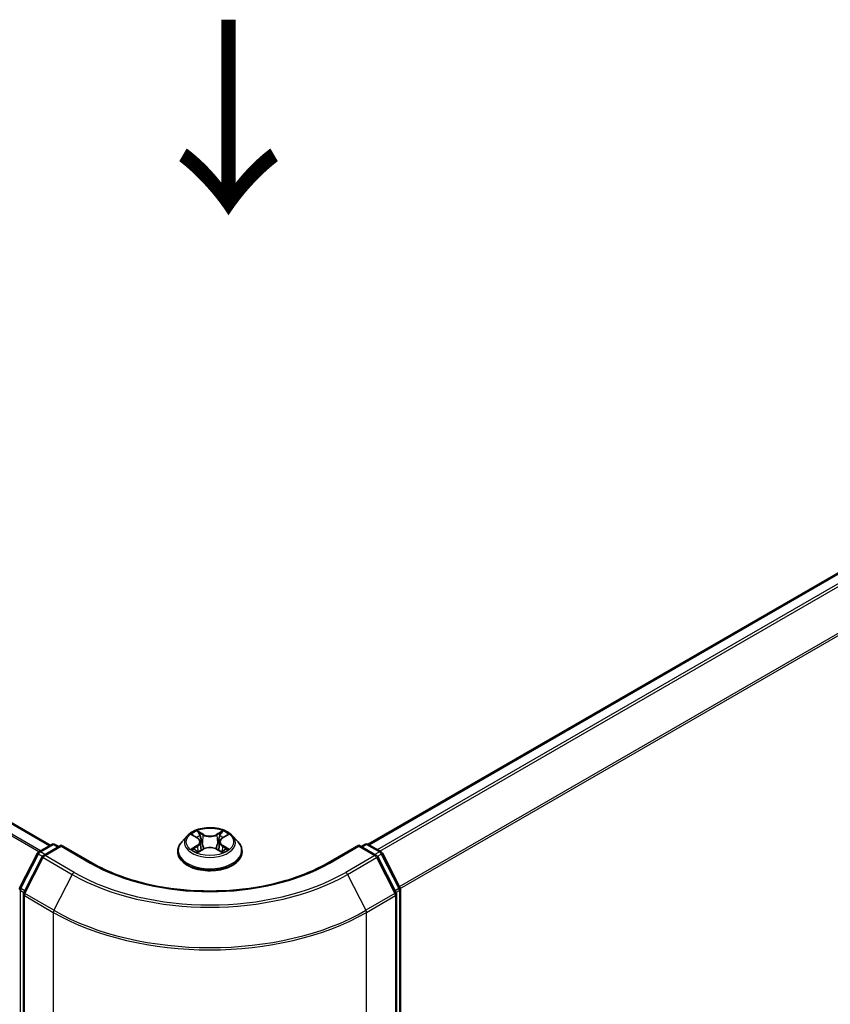
# Model space of a CAD drawing. Units: millimetres. Extents: x 0 to 5925, y 0 to 984.
# Drawn here: x 172 to 225, y 513 to 576 of the extents above; entities that cross this region are included whole.
import ezdxf

# ---------------------------------------------------------------- set-up
doc = ezdxf.new("R2010")
doc.units = ezdxf.units.MM
doc.header["$LTSCALE"] = 2.5
doc.layers.get('Defpoints').update_dxf_attribs({"lineweight": 25})
for name, color, linetype, lineweight in [('Dimension (ISO)', 7, 'Continuous', 18), ('Symbol (ISO)', 7, 'Continuous', 18), ('Visible (ISO)', 7, 'Continuous', 35), ('Visible Narrow (ISO)', 7, 'Continuous', 25)]:
    doc.layers.add(name, color=color, linetype=linetype, lineweight=lineweight)
doc.styles.add('Note Text (TK)', font='MS PGothic.ttf')
doc.dimstyles.new('Default - Method 1b (TK)', dxfattribs={"dimscale": 2.5, "dimtxt": 2.5, "dimasz": 2.5, "dimexe": 1, "dimexo": 1.5, "dimgap": 1, "dimtad": 1, "dimrnd": 1e-08, "dimdsep": 46, "dimtxsty": 'Note Text (TK)', "dimcen": 0.09, "dimdle": 5, "dimclrd": 100, "dimclre": 100, "dimclrt": 7, "dimadec": 1, "dimazin": 1, "dimtfac": 1, "dimtmove": 0, "dimatfit": 3, "dimfxl": 0, "dimtolj": 1, "dimlwd": -1, "dimlwe": -1, "dimarcsym": 0})

# ---------------------------------------------------------------- blocks, each defined once
blk = doc.blocks.new('*D24')
at = {"layer": 'Defpoints', "color": 0, "transparency": 16777216}
for p in [(93.598, 535.404), (47.636, 508.868), (194.613, 477.083)]:
    blk.add_point(p, dxfattribs=at)
at = {"layer": 'Dimension (ISO)', "color": 100, "transparency": 16777216}
for p, q in [((89.848, 533.239), (45.136, 507.425)), ((143.239, 453.672), (53.049, 505.743)), ((190.863, 474.918), (146.151, 449.103))]:
    blk.add_line(p, q, dxfattribs=at)
for points in [[(53.57, 506.645), (52.528, 504.841), (47.636, 508.868)], [(143.76, 454.574), (142.718, 452.77), (148.651, 450.547)]]:
    blk.add_solid(points, dxfattribs=at)
at = {"layer": 'Dimension (ISO)', "color": 7, "transparency": 16777216, "insert": (95.695, 486.953), "char_height": 6.25, "attachment_point": 4, "rotation": 330, "style": 'Note Text (TK)'}
blk.add_mtext('\\A1;{\\Q30.000;\\W0.816;\\H0.816x;200}', dxfattribs=at)
blk = doc.blocks.new('*D25')
at = {"layer": 'Defpoints', "color": 0, "transparency": 16777216}
for p in [(275.426, 531.009), (174.41, 472.688), (220.372, 446.151)]:
    blk.add_point(p, dxfattribs=at)
at = {"layer": 'Dimension (ISO)', "color": 100, "transparency": 16777216}
for p, q in [((279.176, 528.844), (323.888, 503.029)), ((315.975, 501.348), (225.785, 449.276)), ((178.16, 470.522), (222.872, 444.708))]:
    blk.add_line(p, q, dxfattribs=at)
for points in [[(315.454, 502.25), (316.496, 500.445), (321.388, 504.473)], [(225.264, 450.179), (226.306, 448.374), (220.372, 446.151)]]:
    blk.add_solid(points, dxfattribs=at)
at = {"layer": 'Dimension (ISO)', "color": 7, "transparency": 16777216, "insert": (264.515, 477.469), "char_height": 6.25, "attachment_point": 4, "rotation": 30, "style": 'Note Text (TK)'}
blk.add_mtext('\\A1;{\\Q-30.000;\\W0.816;\\H0.816x;200}', dxfattribs=at)

msp = doc.modelspace()

# ---------------------------------------------------------------- linework, layer by layer
at = {"layer": 'Visible (ISO)'}
for p, q in [((174.2083, 523.1621), (98.6045, 566.8119)), ((194.7143, 523.2203), (270.4192, 566.9286)), ((183.047, 523.7658), (182.6927, 523.3705)), ((183.3941, 523.8092), (183.6982, 523.6274)), ((185.3255, 523.6274), (185.6297, 523.8092)), ((185.9767, 523.7658), (186.331, 523.3705)), ((173.4655, 522.7332), (174.3032, 523.2169)), ((174.9154, 523.1621), (173.7681, 522.4996)), ((174.5175, 523.2169), (174.7639, 523.0746)), ((174.9154, 523.0896), (174.9154, 523.1621)), ((176.8913, 522.0213), (174.9154, 523.1621)), ((183.7539, 522.7263), (184.0706, 522.9029)), ((183.8855, 523.3776), (183.944, 522.8323)), ((184.9531, 522.9029), (185.2698, 522.7263)), ((185.1383, 523.3776), (185.0797, 522.8323)), ((194.1083, 523.1621), (192.1324, 522.0213)), ((194.1083, 523.1621), (194.1083, 523.0896)), ((195.2557, 522.4996), (194.1083, 523.1621)), ((194.2598, 523.0746), (194.5063, 523.2169)), ((194.7205, 523.2169), (195.5583, 522.7332)), ((172.2496, 520.4226), (173.3817, 522.6449)), ((173.6843, 522.4113), (172.5021, 520.0908)), ((182.4404, 522.7397), (182.4404, 522.7634)), ((186.5833, 522.7397), (186.5833, 522.7634)), ((196.5216, 520.0908), (195.3395, 522.4113)), ((195.6421, 522.6449), (196.7741, 520.4226)), ((196.7975, 520.3254), (196.7975, 472.8399)), ((172.4788, 519.9935), (172.4788, 472.2969)), ((196.5449, 472.2969), (196.5449, 519.9935))]:
    msp.add_line(p, q, dxfattribs=at)
for centre, start, end in [((174.4103, 523.0313), 60, 120), ((194.6134, 523.0313), 60, 120), ((173.5726, 522.5476), 120, 153.004492), ((173.8752, 522.3141), 120, 153.004492), ((195.1485, 522.3141), 26.995508, 60), ((195.4511, 522.5476), 26.995508, 60), ((172.4405, 520.3254), 153.004492, 180), ((196.5832, 520.3254), 0, 26.995508), ((172.6931, 519.9935), 153.004492, 180), ((196.3307, 519.9935), 0, 26.995508)]:
    msp.add_arc(centre, 0.2143, start, end, dxfattribs=at)
for points, knots in [([(185.9767, 523.7658), (185.8891, 523.8636), (185.7778, 523.9494), (185.5151, 524.0971), (185.3621, 524.1578), (185.0337, 524.2466), (184.8585, 524.2746), (184.5032, 524.2962), (184.3233, 524.2899), (183.9752, 524.2435), (183.8071, 524.2035), (183.498, 524.092), (183.3572, 524.0205), (183.166, 523.8835), (183.1019, 523.827), (183.047, 523.7658)], [1.2629648, 1.2629648, 1.2629648, 1.2629648, 1.5839777, 1.5839777, 1.9184063, 1.9184063, 2.2514838, 2.2514838, 2.5827972, 2.5827972, 2.9145331, 2.9145331, 3.2485111, 3.2485111, 3.4494242, 3.4494242, 3.4494242, 3.4494242]), ([(183.6895, 524.0831), (183.6892, 524.0833), (183.689, 524.0836), (183.6883, 524.0842), (183.6879, 524.0845), (183.6874, 524.0849)], [-0.00023059908, -0.00023059908, -0.00023059908, -0.00023059908, 0, 0, 0.00033832945, 0.00033832945, 0.00033832945, 0.00033832945]), ([(183.6874, 524.0849), (183.6877, 524.0845), (183.688, 524.0841), (183.6884, 524.0834), (183.6886, 524.0831), (183.6888, 524.0828)], [-0.00033832945, -0.00033832945, -0.00033832945, -0.00033832945, 0, 0, 0.00024151791, 0.00024151791, 0.00024151791, 0.00024151791]), ([(185.2484, 523.9333), (185.2884, 523.9887), (185.3113, 524.0458), (185.3358, 524.0841), (185.336, 524.0845), (185.3363, 524.0849)], [0, 0, 0, 0, 0.032055974, 0.032055974, 0.032394303, 0.032394303, 0.032394303, 0.032394303]), ([(185.3363, 524.0849), (185.3359, 524.0845), (185.3355, 524.0842), (185.3313, 524.0805), (185.3276, 524.0771), (185.3238, 524.0736)], [-0.0323943032, -0.0323943032, -0.0323943032, -0.0323943032, -0.0320559737, -0.0320559737, -0.0289727583, -0.0289727583, -0.0289727583, -0.0289727583]), ([(183.464, 523.7674), (183.4215, 523.8158), (183.3565, 523.8433), (183.2944, 523.8569), (183.2937, 523.857), (183.293, 523.8572)], [0.001902216, 0.001902216, 0.001902216, 0.001902216, 0.032055974, 0.032055974, 0.032394303, 0.032394303, 0.032394303, 0.032394303]), ([(183.293, 523.8572), (183.2937, 523.8569), (183.2943, 523.8567), (183.3007, 523.8543), (183.3064, 523.852), (183.3122, 523.8497)], [-0.0323943032, -0.0323943032, -0.0323943032, -0.0323943032, -0.0320559737, -0.0320559737, -0.0289727583, -0.0289727583, -0.0289727583, -0.0289727583]), ([(183.8855, 523.3776), (183.8834, 523.3971), (183.8789, 523.4163), (183.8655, 523.4539), (183.8566, 523.4722), (183.8347, 523.5074), (183.8217, 523.5244), (183.7922, 523.5567), (183.7756, 523.5721), (183.7392, 523.6011), (183.7194, 523.6147), (183.6982, 523.6274)], [0.84730152, 0.84730152, 0.84730152, 0.84730152, 0.98850982, 0.98850982, 1.12971813, 1.12971813, 1.27092643, 1.27092643, 1.41213473, 1.41213473, 1.55334303, 1.55334303, 1.55334303, 1.55334303]), ([(185.3255, 523.6274), (185.3043, 523.6147), (185.2845, 523.6011), (185.2481, 523.5721), (185.2315, 523.5567), (185.202, 523.5244), (185.189, 523.5074), (185.1671, 523.4722), (185.1582, 523.4539), (185.1448, 523.4163), (185.1404, 523.3971), (185.1383, 523.3776)], [3.15904595, 3.15904595, 3.15904595, 3.15904595, 3.30025425, 3.30025425, 3.44146255, 3.44146255, 3.58267086, 3.58267086, 3.72387916, 3.72387916, 3.86508746, 3.86508746, 3.86508746, 3.86508746]), ([(185.7307, 523.8572), (185.73, 523.857), (185.7293, 523.8569), (185.7281, 523.8566), (185.7277, 523.8565), (185.7272, 523.8564)], [-0.00033832945, -0.00033832945, -0.00033832945, -0.00033832945, 0, 0, 0.00024151791, 0.00024151791, 0.00024151791, 0.00024151791]), ([(185.7275, 523.856), (185.728, 523.8561), (185.7284, 523.8563), (185.7294, 523.8567), (185.7301, 523.8569), (185.7307, 523.8572)], [-0.00023059908, -0.00023059908, -0.00023059908, -0.00023059908, 0, 0, 0.00033832945, 0.00033832945, 0.00033832945, 0.00033832945]), ([(182.6927, 523.3705), (182.6608, 523.3349), (182.6315, 523.2981), (182.5787, 523.2222), (182.5551, 523.1831), (182.5142, 523.103), (182.4969, 523.062), (182.4689, 522.9784), (182.4583, 522.9359), (182.444, 522.8501), (182.4404, 522.8067), (182.4404, 522.7634)], [3.4494242, 3.4494242, 3.4494242, 3.4494242, 3.54493753, 3.54493753, 3.64045085, 3.64045085, 3.73596417, 3.73596417, 3.83147749, 3.83147749, 3.92699082, 3.92699082, 3.92699082, 3.92699082]), ([(183.2962, 522.9064), (183.2958, 522.9062), (183.2954, 522.9061), (183.2943, 522.9057), (183.2937, 522.9055), (183.293, 522.9052)], [-0.00023059908, -0.00023059908, -0.00023059908, -0.00023059908, 0, 0, 0.00033832945, 0.00033832945, 0.00033832945, 0.00033832945]), ([(183.293, 522.9052), (183.2937, 522.9054), (183.2944, 522.9055), (183.2956, 522.9058), (183.2961, 522.9059), (183.2966, 522.906)], [-0.00033832945, -0.00033832945, -0.00033832945, -0.00033832945, 0, 0, 0.00024151791, 0.00024151791, 0.00024151791, 0.00024151791]), ([(183.5321, 522.8792), (183.545, 522.8685), (183.559, 522.8577), (183.589, 522.8362), (183.605, 522.8255), (183.6391, 522.8043), (183.6571, 522.7938), (183.695, 522.7733), (183.7149, 522.7633), (183.7478, 522.7479), (183.7602, 522.7423), (183.7728, 522.7368)], [4.53491661, 4.53491661, 4.53491661, 4.53491661, 4.60506204, 4.60506204, 4.67520747, 4.67520747, 4.7453529, 4.7453529, 4.81549833, 4.81549833, 4.85637589, 4.85637589, 4.85637589, 4.85637589]), ([(184.9531, 522.9029), (184.9054, 522.9295), (184.8513, 522.9514), (184.7347, 522.9849), (184.6723, 522.9963), (184.5445, 523.0077), (184.4792, 523.0077), (184.3515, 522.9963), (184.289, 522.9849), (184.1725, 522.9514), (184.1183, 522.9295), (184.0706, 522.9029)], [1.5882496, 1.5882496, 1.5882496, 1.5882496, 1.8954276, 1.8954276, 2.2026055, 2.2026055, 2.5097835, 2.5097835, 2.8169614, 2.8169614, 3.1241394, 3.1241394, 3.1241394, 3.1241394]), ([(185.2509, 522.7368), (185.2636, 522.7423), (185.276, 522.7479), (185.3088, 522.7633), (185.3287, 522.7733), (185.3666, 522.7938), (185.3847, 522.8043), (185.4187, 522.8255), (185.4348, 522.8362), (185.4648, 522.8577), (185.4787, 522.8685), (185.4917, 522.8792)], [6.13919839, 6.13919839, 6.13919839, 6.13919839, 6.18007596, 6.18007596, 6.25022139, 6.25022139, 6.32036682, 6.32036682, 6.39051225, 6.39051225, 6.46065768, 6.46065768, 6.46065768, 6.46065768]), ([(185.5519, 522.9076), (185.5941, 522.9155), (185.6634, 522.9194), (185.7293, 522.9055), (185.73, 522.9054), (185.7307, 522.9052)], [0, 0, 0, 0, 0.032055974, 0.032055974, 0.032394303, 0.032394303, 0.032394303, 0.032394303]), ([(185.7307, 522.9052), (185.7301, 522.9055), (185.7294, 522.9057), (185.7231, 522.9081), (185.7173, 522.9101), (185.7116, 522.9121)], [-0.0323943032, -0.0323943032, -0.0323943032, -0.0323943032, -0.0320559737, -0.0320559737, -0.0289727583, -0.0289727583, -0.0289727583, -0.0289727583]), ([(186.5833, 522.7634), (186.5833, 522.8067), (186.5797, 522.8501), (186.5655, 522.9359), (186.5548, 522.9784), (186.5268, 523.062), (186.5095, 523.103), (186.4686, 523.1831), (186.4451, 523.2222), (186.3922, 523.2981), (186.363, 523.3349), (186.331, 523.3705)], [0.78539816, 0.78539816, 0.78539816, 0.78539816, 0.88091149, 0.88091149, 0.97642481, 0.97642481, 1.07193813, 1.07193813, 1.16745145, 1.16745145, 1.26296478, 1.26296478, 1.26296478, 1.26296478]), ([(182.4404, 522.7397), (182.4404, 522.6119), (182.4741, 522.4845), (182.6047, 522.2405), (182.704, 522.1243), (182.9602, 521.9137), (183.1193, 521.82), (183.4792, 521.6672), (183.6802, 521.6081), (184.1027, 521.5304), (184.3242, 521.5116), (184.7658, 521.5158), (184.9859, 521.5387), (185.4032, 521.6241), (185.6004, 521.6866), (185.9526, 521.8462), (186.1073, 521.9433), (186.3571, 522.1636), (186.4525, 522.2869), (186.5589, 522.522), (186.5833, 522.6307), (186.5833, 522.7397)], [3.9269908, 3.9269908, 3.9269908, 3.9269908, 4.2267014, 4.2267014, 4.5391124, 4.5391124, 4.8636054, 4.8636054, 5.1893334, 5.1893334, 5.5140838, 5.5140838, 5.8384387, 5.8384387, 6.1632728, 6.1632728, 6.4890702, 6.4890702, 6.8129852, 6.8129852, 7.0685835, 7.0685835, 7.0685835, 7.0685835]), ([(183.7666, 522.7333), (183.7318, 522.7355), (183.7106, 522.7133), (183.688, 522.6783), (183.6877, 522.6779), (183.6874, 522.6775)], [0.002431037, 0.002431037, 0.002431037, 0.002431037, 0.032055974, 0.032055974, 0.032394303, 0.032394303, 0.032394303, 0.032394303]), ([(183.6874, 522.6775), (183.6879, 522.6779), (183.6883, 522.6782), (183.6924, 522.6819), (183.6962, 522.6851), (183.6999, 522.6883)], [-0.0323943032, -0.0323943032, -0.0323943032, -0.0323943032, -0.0320559737, -0.0320559737, -0.0289727583, -0.0289727583, -0.0289727583, -0.0289727583]), ([(185.3342, 522.6793), (185.3345, 522.6791), (185.3348, 522.6788), (185.3355, 522.6782), (185.3359, 522.6779), (185.3363, 522.6775)], [-0.00023059908, -0.00023059908, -0.00023059908, -0.00023059908, 0, 0, 0.00033832945, 0.00033832945, 0.00033832945, 0.00033832945]), ([(185.3363, 522.6775), (185.336, 522.6779), (185.3358, 522.6783), (185.3354, 522.679), (185.3352, 522.6793), (185.335, 522.6795)], [-0.00033832945, -0.00033832945, -0.00033832945, -0.00033832945, 0, 0, 0.00024151791, 0.00024151791, 0.00024151791, 0.00024151791]), ([(192.1324, 522.0213), (191.34, 521.5638), (190.4182, 521.1767), (188.4076, 520.5852), (187.3192, 520.3809), (185.0847, 520.1766), (183.939, 520.1766), (181.7045, 520.3809), (180.6162, 520.5852), (178.6056, 521.1767), (177.6838, 521.5638), (176.8913, 522.0213)], [3.1415927, 3.1415927, 3.1415927, 3.1415927, 3.4557519, 3.4557519, 3.7699112, 3.7699112, 4.0840704, 4.0840704, 4.3982297, 4.3982297, 4.712389, 4.712389, 4.712389, 4.712389])]:
    msp.add_open_spline(points, degree=3, knots=knots, dxfattribs=at)
for points in [[(185.3238, 524.0736), (185.2885, 524.0406), (185.2525, 523.9998), (185.2123, 523.9606)], [(183.3122, 523.8497), (183.34, 523.8383), (183.3679, 523.8249), (183.3941, 523.8093)], [(185.6296, 523.8093), (185.6297, 523.8093), (185.6297, 523.8094), (185.6297, 523.8094)], [(185.7116, 522.9121), (185.6574, 522.9308), (185.6027, 522.9424), (185.5615, 522.9502)], [(183.6999, 522.6883), (183.7176, 522.703), (183.7354, 522.716), (183.7539, 522.7264)]]:
    msp.add_open_spline(points, degree=3, dxfattribs=at)
at = {"layer": 'Visible Narrow (ISO)'}
for p, q in [((174.1456, 523.1258), (98.4974, 566.8013)), ((194.7772, 523.1842), (270.5264, 566.918)), ((173.4728, 522.7374), (97.861, 566.3919)), ((173.5868, 522.8032), (97.9386, 566.4787)), ((195.3123, 522.8752), (271.0615, 566.609)), ((195.4832, 522.7765), (271.1779, 566.4789)), ((196.7363, 520.4969), (272.36, 564.1583)), ((196.7914, 520.3762), (272.3951, 564.026)), ((184.088, 523.8615), (183.6874, 524.0849)), ((185.3363, 524.0849), (184.9357, 523.8615)), ((183.293, 523.8572), (183.6799, 523.6259)), ((183.8115, 523.9606), (184.0633, 523.8202)), ((184.0273, 523.3144), (183.8994, 523.7759)), ((184.0633, 523.8202), (184.0273, 523.3144)), ((184.9604, 523.8202), (185.2123, 523.9606)), ((184.9604, 523.8202), (184.9965, 523.3144)), ((185.1244, 523.7759), (184.9965, 523.3144)), ((185.3439, 523.6259), (185.7307, 523.8572)), ((173.5726, 522.7226), (174.4103, 523.2062)), ((173.8752, 522.489), (174.9154, 523.0896)), ((174.4103, 523.2062), (174.7011, 523.0383)), ((174.9154, 523.0896), (176.7842, 522.0107)), ((183.6799, 523.1365), (183.293, 522.9052)), ((183.4623, 522.9502), (183.7055, 523.0956)), ((183.5912, 522.8349), (183.5658, 522.876)), ((183.6874, 522.6775), (184.088, 522.9009)), ((183.7055, 523.0956), (183.7306, 522.756)), ((184.9357, 522.9009), (185.3363, 522.6775)), ((185.3183, 523.0956), (185.2932, 522.756)), ((185.3183, 523.0956), (185.5615, 522.9502)), ((185.7307, 522.9052), (185.3439, 523.1365)), ((185.458, 522.876), (185.4325, 522.8349)), ((192.2395, 522.0107), (194.1083, 523.0896)), ((194.1083, 523.0896), (195.1485, 522.489)), ((194.3226, 523.0383), (194.6134, 523.2062)), ((194.6134, 523.2062), (195.4511, 522.7226)), ((172.3241, 520.3702), (173.4562, 522.5924)), ((172.5767, 520.0384), (173.7588, 522.3589)), ((173.4562, 522.5924), (173.7074, 522.4474)), ((173.8634, 522.5547), (173.5726, 522.7226)), ((173.7588, 522.3589), (175.6276, 521.2799)), ((175.744, 521.4101), (173.8752, 522.489)), ((183.7328, 522.7264), (183.7328, 522.7263)), ((183.7337, 522.7139), (183.7337, 522.7139)), ((185.2901, 522.7139), (185.2901, 522.7139)), ((185.291, 522.7264), (185.291, 522.7263)), ((195.1485, 522.489), (193.2797, 521.4101)), ((193.3961, 521.2799), (195.2649, 522.3589)), ((195.4511, 522.7226), (195.1603, 522.5547)), ((195.2649, 522.3589), (196.4471, 520.0384)), ((195.3163, 522.4474), (195.5675, 522.5924)), ((195.5675, 522.5924), (196.6996, 520.3702)), ((175.6276, 521.2799), (174.4455, 518.9594)), ((193.3961, 521.2799), (194.5783, 518.9594)), ((172.5717, 520.2273), (172.3241, 520.3702)), ((196.6996, 520.3702), (196.4521, 520.2273)), ((172.289, 472.7524), (172.289, 520.2379)), ((172.289, 520.2379), (172.5116, 520.1094)), ((172.5416, 472.2094), (172.5416, 519.9061)), ((172.5416, 519.9061), (174.4103, 518.8271)), ((174.4455, 518.9594), (172.5767, 520.0384)), ((196.4471, 520.0384), (194.5783, 518.9594)), ((194.6134, 518.8271), (196.4822, 519.9061)), ((196.4822, 519.9061), (196.4822, 472.2094)), ((196.5121, 520.1094), (196.7347, 520.2379)), ((196.7347, 520.2379), (196.7347, 472.7524)), ((174.4103, 518.8271), (174.4103, 471.1304)), ((194.6134, 471.1304), (194.6134, 518.8271))]:
    msp.add_line(p, q, dxfattribs=at)
msp.add_ellipse((184.5119, 523.3812), major_axis=(1.5296, 0), ratio=0.5773503, dxfattribs=at)
for centre, major_axis, ratio, start_param, end_param in [((184.5119, 523.3812), (-1.4715, 0), 0.5773503, 5.3071026, 5.6884717), ((184.5119, 523.3812), (-1.4715, 0), 0.5773503, 3.7363063, 4.1176753), ((184.5119, 523.3281), (-1.6494, 0), 0.5773503, 5.8056187, 9.9023446), ((184.5119, 523.2192), (1.1516, 0), 0.5773503, 2.1762943, 2.4206222), ((183.6799, 523.5967), (0.0183, 0.0307), 0.5873385, 0, 0.7942785), ((183.241, 523.3812), (0.6101, 0), 0.5773503, 5.5152404, 7.0511302), ((183.7868, 523.9483), (-0.0292, -0.0206), 0.1849737, 1.043317, 2.4384992), ((183.6926, 523.7998), (0.1512, -0.3022), 0.5476269, 1.2270205, 1.8422764), ((183.8746, 523.7636), (-0.0344, -0.0095), 0.2229178, 3.8515805, 5.2070037), ((184.088, 523.8324), (-0.0174, -0.0312), 0.5671862, 3.9184152, 5.401945), ((184.5119, 524.0883), (0.6457, 0), 0.5773503, 3.9444441, 5.4803339), ((184.5119, 524.1149), (-0.6101, 0), 0.5773503, 0.8028515, 2.3387412), ((184.9357, 523.8324), (0.0174, -0.0312), 0.5671862, 0.8812403, 2.3647701), ((185.7828, 523.3812), (-0.6101, 0), 0.5773503, 5.5152404, 7.0511302), ((185.3311, 523.7998), (-0.1512, -0.3022), 0.5476269, 4.4409089, 5.0561648), ((185.1491, 523.7636), (-0.0344, 0.0095), 0.2229178, 4.2177743, 5.5731974), ((184.5119, 523.2192), (1.1516, 0), 0.5773503, 0.7209705, 0.9652983), ((185.237, 523.9483), (-0.0292, 0.0206), 0.1849737, 0.7030935, 2.0982756), ((185.3439, 523.5967), (-0.0183, 0.0307), 0.5873385, 5.4889069, 6.2831853), ((174.4103, 523.0313), (-0.1071, 0.1856), 0.5773503, 5.4977871, 6.2831853), ((174.4103, 523.0313), (0.1071, 0.1856), 0.5773503, 0, 0.7853982), ((184.5119, 522.827), (-2.0483, 0), 0.5773503, 5.8056187, 9.9023446), ((184.5119, 523.3812), (1.4715, 0), 0.5773503, 3.7363063, 4.1176753), ((183.4879, 522.9385), (-0.0069, -0.035), 0.7797536, 4.5269049, 5.922087), ((183.3786, 522.6725), (-0.1126, -0.2689), 0.7122196, 2.6720097, 3.2872655), ((183.5913, 522.8643), (-0.0304, -0.0188), 0.7297361, 5.1634453, 5.7754826), ((183.6799, 523.1073), (0.0183, -0.0307), 0.5873385, 0.8637843, 2.3473142), ((183.241, 523.3546), (0.6457, 0), 0.5773503, 5.5152404, 6.3450887), ((184.0026, 523.3021), (-0.0344, -0.0095), 0.2228845, 3.8515738, 5.2026198), ((184.088, 522.8717), (-0.0174, 0.0312), 0.5671862, 5.5063628, 6.2831853), ((184.5119, 522.6475), (0.6101, 0), 0.5773503, 0.8028515, 2.3387412), ((184.9357, 522.8717), (0.0174, 0.0312), 0.5671862, 0, 0.7768225), ((185.0212, 523.3021), (-0.0344, 0.0095), 0.2228845, 4.2221582, 5.5732041), ((185.7828, 523.3546), (-0.6457, 0), 0.5773503, 6.221282, 7.0511302), ((185.3439, 523.1073), (-0.0183, -0.0307), 0.5873385, 3.9358711, 5.419401), ((184.5119, 523.3812), (1.4715, 0), 0.5773503, 5.3071026, 5.6884717), ((185.6451, 522.6725), (0.1126, -0.2689), 0.7122196, 2.9959198, 3.6111756), ((185.4324, 522.8643), (-0.0304, 0.0188), 0.7297361, 3.6492954, 4.2613326), ((185.5359, 522.9385), (0.0069, -0.035), 0.7797536, 0.3610983, 1.7562804), ((194.6134, 523.0313), (-0.1071, 0.1856), 0.5773503, 5.4977871, 6.2831853), ((194.6134, 523.0313), (0.1071, 0.1856), 0.5773503, 0, 0.7853982), ((173.5726, 522.5476), (-0.1909, 0.0973), 0.0739221, 0, 0.9533753), ((173.5726, 522.5476), (0.1071, 0.1856), 0.5773503, 0.7853982, 1.6614562), ((173.5726, 522.5476), (-0.1071, 0.1856), 0.5773503, 5.4977871, 6.2831853), ((173.8752, 522.3141), (-0.1909, 0.0973), 0.0739221, 0, 0.9533753), ((173.8752, 522.3141), (0.1071, 0.1856), 0.5773503, 0.7853982, 1.6614562), ((173.8752, 522.3141), (-0.1071, 0.1856), 0.5773503, 5.4977871, 6.2831853), ((184.5119, 522.7634), (-2.0714, 0), 0.5773503, 0, 3.1415927), ((184.5119, 522.7397), (2.0714, 0), 0.5773503, 3.1415927, 6.2831853), ((195.1485, 522.3141), (0.1071, 0.1856), 0.5773503, 0, 0.7853982), ((195.1485, 522.3141), (0.1071, -0.1856), 0.5773503, 1.4801364, 2.3561945), ((195.1485, 522.3141), (0.1909, 0.0973), 0.0739221, 5.32981, 6.2831853), ((195.4511, 522.5476), (0.1071, 0.1856), 0.5773503, 0, 0.7853982), ((195.4511, 522.5476), (0.1071, -0.1856), 0.5773503, 1.4801364, 2.3561945), ((195.4511, 522.5476), (0.1909, 0.0973), 0.0739221, 5.32981, 6.2831853), ((176.7842, 521.8357), (0.1071, 0.1856), 0.5773503, 0, 0.7853982), ((184.5119, 526.4722), (10.9286, 0), 0.5773503, 3.9269908, 5.4977871), ((192.2395, 521.8357), (-0.1071, 0.1856), 0.5773503, 5.4977871, 6.2831853), ((175.744, 521.2351), (-0.1071, -0.1856), 0.5773503, 3.9269908, 4.8030489), ((184.5119, 526.4093), (12.5643, 0), 0.5773503, 3.9269908, 5.4977871), ((184.5119, 526.4722), (-12.3996, 0), 0.5773503, 0.7853982, 2.3561945), ((193.2797, 521.2351), (0.1071, -0.1856), 0.5773503, 1.4801364, 2.3561945), ((172.4405, 520.3254), (-0.2143, 0), 0.5773503, 0, 0.7853982), ((172.4405, 520.3254), (-0.1909, 0.0973), 0.0739221, 0, 0.9533753), ((172.4405, 520.3254), (0.1071, 0.1856), 0.5773503, 1.6614562, 2.3561945), ((196.5832, 520.3254), (0.1909, 0.0973), 0.0739221, 5.32981, 6.2831853), ((196.5832, 520.3254), (0.1071, -0.1856), 0.5773503, 0.7853982, 1.4801364), ((196.5832, 520.3254), (0.2143, 0), 0.5773503, 5.4977871, 6.2831853), ((172.6931, 519.9935), (-0.2143, 0), 0.5773503, 0, 0.7853982), ((172.6931, 519.9935), (-0.1909, 0.0973), 0.0739221, 0, 0.9533753), ((172.6931, 519.9935), (0.1071, 0.1856), 0.5773503, 1.6614562, 2.3561945), ((196.3307, 519.9935), (0.1909, 0.0973), 0.0739221, 5.32981, 6.2831853), ((196.3307, 519.9935), (0.1071, -0.1856), 0.5773503, 0.7853982, 1.4801364), ((196.3307, 519.9935), (0.2143, 0), 0.5773503, 5.4977871, 6.2831853), ((174.5619, 518.9146), (0.1071, 0.1856), 0.5773503, 1.6614562, 2.3561945), ((184.5119, 524.6592), (14.2857, 0), 0.5773503, 3.9269908, 5.4977871), ((184.5119, 524.7713), (-14.236, 0), 0.5773503, 0.7853982, 2.3561945), ((194.4619, 518.9146), (-0.1071, 0.1856), 0.5773503, 3.9269908, 4.6217291)]:
    msp.add_ellipse(centre, major_axis=major_axis, ratio=ratio, start_param=start_param, end_param=end_param, dxfattribs=at)
for points in [[(183.6888, 524.0828), (183.7128, 524.0449), (183.7356, 523.9883), (183.7754, 523.9333)], [(183.8115, 523.9606), (183.7673, 524.0037), (183.7282, 524.0486), (183.6895, 524.0831)], [(183.7754, 523.9333), (183.8116, 523.8832), (183.84, 523.8248), (183.8564, 523.7659)], [(183.8564, 523.7659), (183.8991, 523.612), (183.9418, 523.4582), (183.9845, 523.3044)], [(185.0393, 523.3044), (185.082, 523.4582), (185.1246, 523.612), (185.1673, 523.7659)], [(185.1673, 523.7659), (185.1837, 523.8248), (185.2121, 523.8832), (185.2484, 523.9333)], [(185.7272, 523.8564), (185.6662, 523.8429), (185.6019, 523.8154), (185.5597, 523.7674)], [(185.6297, 523.8094), (185.6609, 523.8279), (185.6946, 523.8434), (185.7275, 523.856)], [(183.4623, 522.9502), (183.417, 522.9416), (183.3554, 522.9285), (183.2962, 522.9064)], [(183.2966, 522.906), (183.3614, 522.9194), (183.43, 522.9155), (183.4718, 522.9076)], [(183.4718, 522.9076), (183.4941, 522.9034), (183.5144, 522.8937), (183.532, 522.8792)], [(183.9845, 523.3044), (184.0205, 523.1747), (184.0623, 523.0474), (184.1126, 522.9243)], [(184.1465, 522.9392), (184.1, 523.061), (184.0609, 523.1866), (184.0273, 523.3144)], [(184.9965, 523.3144), (184.9628, 523.1866), (184.9238, 523.061), (184.8772, 522.9392)], [(184.9112, 522.9243), (184.9614, 523.0474), (185.0033, 523.1747), (185.0393, 523.3044)], [(185.4917, 522.8792), (185.5093, 522.8937), (185.5297, 522.9034), (185.5519, 522.9076)], [(185.335, 522.6795), (185.3128, 522.7137), (185.2916, 522.7355), (185.2572, 522.7333)], [(185.2699, 522.7264), (185.2919, 522.714), (185.3131, 522.6978), (185.3342, 522.6793)]]:
    msp.add_open_spline(points, degree=3, dxfattribs=at)

# ---------------------------------------------------------------- texts
at = {"layer": 'Symbol (ISO)', "color": 7, "insert": (185.53, 576.9641), "char_height": 10, "attachment_point": 4, "rotation": 270, "line_spacing_factor": 1.5, "style": 'Note Text (TK)'}
msp.add_mtext('\\fＭＳ Ｐゴシック|b0|i0;{\\H10.0000;→}', dxfattribs=at)

# ---------------------------------------------------------------- dimensions: what is measured, and where the dimension line sits
at = {"layer": 'Dimension (ISO)', "color": 100, "true_color": 0x00ff3f}
for base, p1, p2, angle, text, picture, middle in [((47.6362, 508.8679), (194.6134, 477.0829), (93.5981, 535.404), 330, '{\\Q30.000;\\W0.816;\\H0.816x;<>}', '*D24', (98.1438, 479.7073)), ((220.3723, 446.1514), (275.4256, 531.0087), (174.4103, 472.6876), 30, '{\\Q-30.000;\\W0.816;\\H0.816x;<>}', '*D25', (270.8799, 475.312))]:
    dim = msp.add_linear_dim(base=base, p1=p1, p2=p2, angle=angle, text=text, dimstyle='Default - Method 1b (TK)', override={"dimgap": 1, "dimdec": 2, "dimlfac": 1.714643, "dimtol": 0, "dimlim": 0, "dimtp": 0, "dimtm": 0, "dimtdec": 2, "dimtofl": 0, "dimatfit": 1}, dxfattribs=at)
    dim.commit()
    dim.dimension.update_dxf_attribs({"geometry": picture, "text_midpoint": middle, "dimtype": 160})

doc.saveas('drawing.dxf')
